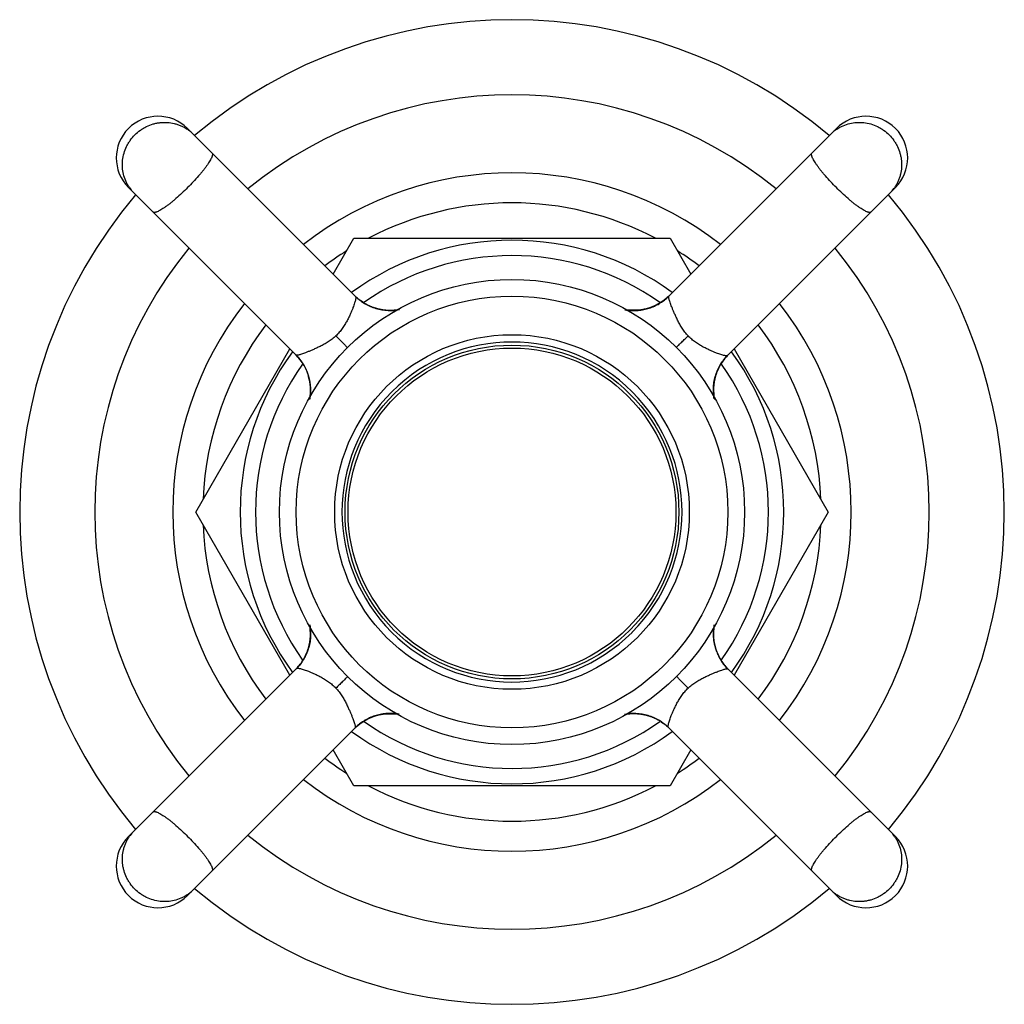
# Model space of a CAD drawing. Units: inches. Extents: x 9.87 to 12.23, y 6.3 to 8.66.
import ezdxf

# ---------------------------------------------------------------- set-up
doc = ezdxf.new("R2010")
doc.units = ezdxf.units.IN
doc.header["$LTSCALE"] = 1.21
doc.header["$MEASUREMENT"] = 0
doc.layers.get('0').update_dxf_attribs({"linetype": 'CONTINUOUS'})

msp = doc.modelspace()

# ---------------------------------------------------------------- linework, layer by layer
at = {"color": 7, "linetype": 'Continuous'}
for p, q in [((10.6719, 7.9991), (10.2695, 8.4016)), ((10.1281, 8.2601), (10.53, 7.8582)), ((11.5641, 7.8577), (11.9665, 8.2601)), ((10.6185, 8.0526), (10.6683, 8.1388)), ((10.6683, 8.1388), (11.4263, 8.1388)), ((11.4263, 8.1388), (11.4761, 8.0526)), ((11.393, 7.9781), (11.3753, 7.9709)), ((11.3972, 7.9803), (11.3912, 7.9772)), ((11.3938, 7.9785), (11.3921, 7.9777)), ((11.408, 7.987), (11.393, 7.9781)), ((11.3969, 7.9802), (11.3954, 7.9793)), ((11.4013, 7.9827), (11.3999, 7.9819)), ((11.4027, 7.9835), (11.4013, 7.9827)), ((11.4054, 7.9853), (11.4041, 7.9844)), ((11.4205, 7.9971), (11.408, 7.9871)), ((11.4126, 7.9904), (11.4105, 7.9889)), ((11.4147, 7.9921), (11.4137, 7.9913)), ((11.4196, 7.9963), (11.4158, 7.993)), ((11.4189, 7.9956), (11.4173, 7.9942)), ((11.4188, 7.9955), (11.4183, 7.9951)), ((11.4201, 7.9967), (11.4188, 7.9955)), ((11.4205, 7.9971), (11.4192, 7.9959)), ((11.4226, 7.9991), (11.4196, 7.9963)), ((11.4212, 7.9977), (11.4196, 7.9963)), ((11.4212, 7.9978), (11.4205, 7.9971)), ((11.4222, 7.9987), (11.421, 7.9975)), ((11.4219, 7.9984), (11.4215, 7.998)), ((11.4226, 7.9991), (11.4219, 7.9984)), ((11.355, 7.9664), (11.3271, 7.966)), ((11.3364, 7.9654), (11.3353, 7.9655)), ((11.342, 7.9654), (11.3408, 7.9654)), ((11.3477, 7.9657), (11.3466, 7.9656)), ((11.3501, 7.9659), (11.3489, 7.9658)), ((11.3525, 7.9661), (11.3513, 7.966)), ((11.355, 7.9664), (11.3537, 7.9663)), ((11.3753, 7.9709), (11.355, 7.9664)), ((11.3574, 7.9668), (11.3562, 7.9666)), ((11.3599, 7.9672), (11.3587, 7.967)), ((11.3625, 7.9677), (11.3612, 7.9674)), ((11.365, 7.9682), (11.3638, 7.9679)), ((11.3676, 7.9688), (11.3663, 7.9685)), ((11.3715, 7.9698), (11.3702, 7.9695)), ((11.3782, 7.9719), (11.3768, 7.9714)), ((10.2893, 7.4823), (10.515, 7.8733)), ((11.5797, 7.8733), (11.8054, 7.4823)), ((10.534, 7.854), (10.5349, 7.8529)), ((10.5384, 7.8486), (10.5393, 7.8475)), ((10.5393, 7.8475), (10.5401, 7.8464)), ((10.515, 7.0914), (10.2893, 7.4823)), ((11.8054, 7.4823), (11.5797, 7.0914)), ((11.5314, 7.1747), (11.531, 7.2026)), ((11.5304, 7.1933), (11.5304, 7.1943)), ((11.5304, 7.1877), (11.5304, 7.1888)), ((11.5307, 7.1819), (11.5306, 7.1831)), ((11.5309, 7.1796), (11.5308, 7.1807)), ((11.5311, 7.1771), (11.531, 7.1784)), ((11.5314, 7.1747), (11.5313, 7.1759)), ((11.5359, 7.1544), (11.5314, 7.1747)), ((11.5318, 7.1722), (11.5316, 7.1735)), ((11.5322, 7.1697), (11.532, 7.171)), ((11.5326, 7.1672), (11.5324, 7.1684)), ((11.5332, 7.1646), (11.5329, 7.1659)), ((11.5338, 7.162), (11.5335, 7.1633)), ((11.5348, 7.1581), (11.5344, 7.1594)), ((11.5431, 7.1367), (11.5359, 7.1544)), ((11.5369, 7.1515), (11.5364, 7.1528)), ((11.5453, 7.1325), (11.5422, 7.1385)), ((11.5435, 7.1359), (11.5427, 7.1375)), ((11.552, 7.1216), (11.5431, 7.1366)), ((11.5452, 7.1327), (11.5443, 7.1343)), ((11.5477, 7.1283), (11.5468, 7.1297)), ((11.5485, 7.1269), (11.5477, 7.1283)), ((10.5305, 7.1069), (10.1281, 6.7045)), ((11.5502, 7.1243), (11.5494, 7.1256)), ((11.562, 7.1092), (11.552, 7.1216)), ((11.5554, 7.117), (11.5538, 7.1191)), ((11.5571, 7.1149), (11.5562, 7.116)), ((11.5613, 7.11), (11.558, 7.1138)), ((11.5606, 7.1108), (11.5592, 7.1123)), ((11.5605, 7.1109), (11.5601, 7.1113)), ((11.5621, 7.1092), (11.5609, 7.1105)), ((11.564, 7.1071), (11.5613, 7.11)), ((11.5628, 7.1084), (11.562, 7.1092)), ((11.5637, 7.1074), (11.5625, 7.1087)), ((11.5634, 7.1077), (11.563, 7.1082)), ((11.5641, 7.107), (11.5634, 7.1077)), ((10.6866, 6.9776), (10.7017, 6.9866)), ((10.6974, 6.9844), (10.7035, 6.9875)), ((10.7008, 6.9862), (10.7025, 6.987)), ((10.7017, 6.9866), (10.7193, 6.9937)), ((10.7165, 6.9928), (10.7178, 6.9932)), ((10.7194, 6.9937), (10.7396, 6.9982)), ((10.7231, 6.9948), (10.7244, 6.9952)), ((10.727, 6.9959), (10.7283, 6.9962)), ((10.7296, 6.9965), (10.7309, 6.9967)), ((10.7322, 6.997), (10.7334, 6.9972)), ((10.7347, 6.9975), (10.7359, 6.9977)), ((10.7372, 6.9979), (10.7384, 6.9981)), ((10.7396, 6.9982), (10.7675, 6.9987)), ((10.7397, 6.9982), (10.7409, 6.9984)), ((10.7421, 6.9985), (10.7433, 6.9987)), ((10.7445, 6.9988), (10.7457, 6.9989)), ((10.7469, 6.999), (10.7481, 6.9991)), ((10.7527, 6.9992), (10.7538, 6.9993)), ((10.7582, 6.9992), (10.7593, 6.9992)), ((10.672, 6.9656), (10.6727, 6.9662)), ((10.6721, 6.9657), (10.675, 6.9684)), ((10.6724, 6.966), (10.6736, 6.9671)), ((10.6727, 6.9662), (10.6732, 6.9667)), ((10.6734, 6.9669), (10.6742, 6.9676)), ((10.6742, 6.9676), (10.6866, 6.9776)), ((10.6742, 6.9676), (10.6754, 6.9688)), ((10.675, 6.9684), (10.6788, 6.9717)), ((10.6758, 6.9691), (10.6773, 6.9704)), ((10.6759, 6.9692), (10.6763, 6.9696)), ((10.6799, 6.9726), (10.681, 6.9734)), ((10.682, 6.9742), (10.6841, 6.9758)), ((10.6893, 6.9794), (10.6906, 6.9803)), ((10.6919, 6.9811), (10.6933, 6.982)), ((10.6933, 6.982), (10.6947, 6.9828)), ((10.6977, 6.9845), (10.6993, 6.9853)), ((11.4227, 6.9655), (11.8251, 6.5631)), ((10.6683, 6.8258), (10.6185, 6.9121)), ((11.4761, 6.9121), (11.4263, 6.8258)), ((11.4263, 6.8258), (10.6683, 6.8258))]:
    msp.add_line(p, q, dxfattribs=at)
at = {"color": 9, "linetype": 'Continuous'}
for p, q in [((10.648, 7.8811), (10.6252, 7.9045)), ((11.4466, 7.0836), (11.4694, 7.0602))]:
    msp.add_line(p, q, dxfattribs=at)
at = {"color": 7, "linetype": 'Continuous'}
for points in [[(11.8251, 8.4016), (11.4229, 7.9994), (11.4224, 7.9989)], [(10.7765, 7.9673), (10.7762, 7.9672), (10.7752, 7.967), (10.7743, 7.9669), (10.7733, 7.9667), (10.7722, 7.9666), (10.7712, 7.9664), (10.7702, 7.9663), (10.7692, 7.9662), (10.7681, 7.9661), (10.767, 7.966), (10.766, 7.9659), (10.7649, 7.9658), (10.7638, 7.9657), (10.7627, 7.9656), (10.7616, 7.9655), (10.7605, 7.9655), (10.7593, 7.9655), (10.7582, 7.9654), (10.757, 7.9654), (10.7559, 7.9654), (10.7547, 7.9654), (10.7535, 7.9654), (10.7524, 7.9654), (10.7512, 7.9655), (10.75, 7.9655), (10.7488, 7.9656), (10.7476, 7.9656), (10.7463, 7.9657), (10.7451, 7.9658), (10.7439, 7.9659), (10.7426, 7.9661), (10.7414, 7.9662), (10.7401, 7.9664), (10.7389, 7.9665), (10.7376, 7.9667), (10.7363, 7.9669), (10.735, 7.9671), (10.7337, 7.9674), (10.7325, 7.9676), (10.7312, 7.9679), (10.7298, 7.9681), (10.7285, 7.9684), (10.7272, 7.9687), (10.7259, 7.9691), (10.7246, 7.9694), (10.7233, 7.9698), (10.7219, 7.9701), (10.7206, 7.9705), (10.7193, 7.971), (10.7179, 7.9714), (10.7166, 7.9718), (10.7152, 7.9723), (10.7139, 7.9728), (10.7125, 7.9733), (10.7112, 7.9738), (10.7098, 7.9744), (10.7085, 7.9749), (10.7071, 7.9755), (10.7058, 7.9761), (10.7044, 7.9767), (10.7031, 7.9774), (10.7018, 7.978), (10.7004, 7.9787), (10.6991, 7.9794), (10.6978, 7.9801), (10.6964, 7.9809), (10.6951, 7.9816), (10.6938, 7.9824), (10.6924, 7.9832), (10.6911, 7.9841), (10.6894, 7.9851), (10.6839, 7.989)], [(11.3921, 7.9777), (11.3905, 7.9769), (11.3887, 7.9761), (11.3869, 7.9753), (11.3851, 7.9745)], [(11.3927, 7.978), (11.391, 7.9771), (11.3894, 7.9764), (11.3879, 7.9757), (11.3865, 7.9751)], [(11.4158, 7.993), (11.4112, 7.9893), (11.4073, 7.9866), (11.404, 7.9844), (11.4012, 7.9826), (11.3988, 7.9812), (11.3965, 7.9799), (11.3945, 7.9789), (11.3927, 7.978)], [(11.4081, 7.9871), (11.4052, 7.9851), (11.4017, 7.9829), (11.3972, 7.9803)], [(11.4091, 7.9878), (11.4079, 7.987), (11.4067, 7.9861)], [(11.4126, 7.9904), (11.4115, 7.9895), (11.4103, 7.9887)], [(11.4175, 7.9945), (11.4161, 7.9932), (11.4145, 7.9919)], [(11.4178, 7.9946), (11.4168, 7.9938), (11.4158, 7.993)], [(11.328, 7.9659), (11.3269, 7.966), (11.3259, 7.9661), (11.3249, 7.9662), (11.3239, 7.9664), (11.3229, 7.9665), (11.322, 7.9666), (11.321, 7.9668), (11.32, 7.9669), (11.3191, 7.9671), (11.3182, 7.9672)], [(11.3573, 7.9667), (11.3548, 7.9664), (11.3522, 7.9661), (11.3496, 7.9658), (11.347, 7.9656), (11.3443, 7.9655), (11.3415, 7.9654), (11.3387, 7.9654), (11.3358, 7.9654), (11.3329, 7.9656), (11.3299, 7.9658), (11.3271, 7.966)], [(11.3311, 7.9657), (11.33, 7.9657), (11.329, 7.9658)], [(11.3342, 7.9655), (11.3332, 7.9655), (11.3321, 7.9656)], [(11.3397, 7.9654), (11.3386, 7.9654), (11.3375, 7.9654)], [(11.3454, 7.9655), (11.3442, 7.9655), (11.3431, 7.9655)], [(11.3689, 7.9691), (11.3667, 7.9686), (11.3644, 7.9681), (11.3621, 7.9676), (11.3597, 7.9671), (11.3573, 7.9667)], [(11.3753, 7.9709), (11.3732, 7.9703), (11.3711, 7.9697), (11.3689, 7.9691)], [(11.3755, 7.971), (11.3742, 7.9706), (11.3729, 7.9702)], [(11.3795, 7.9723), (11.3774, 7.9716), (11.3753, 7.9709)], [(11.385, 7.9745), (11.3833, 7.9737), (11.3813, 7.973), (11.3794, 7.9723)], [(11.3836, 7.9739), (11.3822, 7.9734), (11.3809, 7.9728)], [(10.5294, 7.8588), (10.5303, 7.8579), (10.5312, 7.857)], [(10.53, 7.8582), (10.5345, 7.8534), (10.5407, 7.8457)], [(10.5321, 7.856), (10.533, 7.855), (10.534, 7.854)], [(10.5349, 7.8529), (10.5358, 7.8519), (10.5367, 7.8508), (10.5376, 7.8497)], [(10.5401, 7.8464), (10.5409, 7.8454), (10.5417, 7.8443), (10.5425, 7.8432), (10.5432, 7.8421), (10.5439, 7.8411), (10.5446, 7.84), (10.5453, 7.839), (10.546, 7.8379), (10.5466, 7.8369), (10.5472, 7.8359), (10.5478, 7.8348), (10.5484, 7.8338), (10.549, 7.8328), (10.5496, 7.8318), (10.5501, 7.8308), (10.5507, 7.8298), (10.5512, 7.8288), (10.5517, 7.8278), (10.5522, 7.8267), (10.5527, 7.8257), (10.5531, 7.8247), (10.5536, 7.8237), (10.554, 7.8227), (10.5545, 7.8217), (10.5549, 7.8207), (10.5553, 7.8197), (10.5558, 7.8186), (10.5562, 7.8176), (10.5565, 7.8166), (10.5569, 7.8156), (10.5573, 7.8145), (10.5577, 7.8135), (10.558, 7.8125), (10.5584, 7.8114), (10.5587, 7.8104), (10.559, 7.8094), (10.5593, 7.8084), (10.5596, 7.8073), (10.5599, 7.8063), (10.5602, 7.8052), (10.5605, 7.8042), (10.5607, 7.8032), (10.561, 7.8021), (10.5612, 7.8011), (10.5615, 7.8001), (10.5617, 7.799), (10.5619, 7.798), (10.5621, 7.797), (10.5623, 7.7959), (10.5625, 7.7949), (10.5626, 7.7939), (10.5628, 7.7928), (10.563, 7.7918), (10.5631, 7.7908), (10.5633, 7.7898), (10.5634, 7.7887), (10.5635, 7.7877), (10.5636, 7.7867), (10.5637, 7.7857), (10.5638, 7.7847), (10.5639, 7.7836), (10.564, 7.7826), (10.564, 7.7816), (10.5641, 7.7806), (10.5641, 7.7796), (10.5642, 7.7786), (10.5642, 7.7776), (10.5642, 7.7766), (10.5643, 7.7756), (10.5643, 7.7746), (10.5643, 7.7736), (10.5643, 7.7726), (10.5642, 7.7717), (10.5642, 7.7707), (10.5642, 7.7697), (10.5641, 7.7687), (10.5641, 7.7678), (10.564, 7.7668), (10.564, 7.7658), (10.5639, 7.7649), (10.5638, 7.7639), (10.5637, 7.763), (10.5636, 7.762), (10.5635, 7.7611), (10.5634, 7.7602), (10.5633, 7.7592), (10.5632, 7.7583), (10.5631, 7.7574), (10.5629, 7.7565), (10.5628, 7.7556), (10.5626, 7.7547), (10.5625, 7.7538), (10.5624, 7.7532)], [(10.5407, 7.8457), (10.5489, 7.8329), (10.5554, 7.8195), (10.5604, 7.8046), (10.5635, 7.7879), (10.5642, 7.7693), (10.5617, 7.752)], [(11.5322, 7.7532), (11.5321, 7.754), (11.5319, 7.7552), (11.5317, 7.7564), (11.5315, 7.7576), (11.5314, 7.7588), (11.5312, 7.76), (11.5311, 7.7613), (11.5309, 7.7626), (11.5308, 7.7639), (11.5307, 7.7653), (11.5306, 7.7667), (11.5305, 7.7681), (11.5305, 7.7696), (11.5304, 7.7711), (11.5304, 7.7726), (11.5304, 7.7742), (11.5304, 7.7758), (11.5304, 7.7774), (11.5305, 7.779), (11.5305, 7.7806), (11.5306, 7.7823), (11.5308, 7.784), (11.5309, 7.7856), (11.5311, 7.7873), (11.5313, 7.789), (11.5315, 7.7908), (11.5318, 7.7925), (11.5321, 7.7943), (11.5324, 7.796), (11.5327, 7.7978), (11.5331, 7.7996), (11.5335, 7.8014), (11.5339, 7.8033), (11.5344, 7.8051), (11.5349, 7.807), (11.5355, 7.8088), (11.536, 7.8107), (11.5367, 7.8126), (11.5373, 7.8145), (11.538, 7.8164), (11.5388, 7.8184), (11.5396, 7.8204), (11.5404, 7.8223), (11.5413, 7.8244), (11.5423, 7.8264), (11.5433, 7.8285), (11.5444, 7.8306), (11.5456, 7.8328), (11.5469, 7.835), (11.5482, 7.8372), (11.5497, 7.8395), (11.5513, 7.842), (11.5531, 7.8446), (11.5552, 7.8473), (11.5575, 7.8503), (11.5601, 7.8534), (11.5633, 7.8568)], [(10.5624, 7.2115), (10.5624, 7.2114), (10.5626, 7.2102), (10.5628, 7.209), (10.563, 7.2078), (10.5632, 7.2066), (10.5633, 7.2054), (10.5635, 7.2041), (10.5636, 7.2028), (10.5638, 7.2014), (10.5639, 7.2), (10.564, 7.1986), (10.5641, 7.1971), (10.5642, 7.1955), (10.5642, 7.1939), (10.5642, 7.1922), (10.5643, 7.1905), (10.5642, 7.1887), (10.5642, 7.1869), (10.5641, 7.1851), (10.5641, 7.1833), (10.5639, 7.1815), (10.5638, 7.1797), (10.5636, 7.1779), (10.5634, 7.176), (10.5632, 7.1742), (10.5629, 7.1723), (10.5626, 7.1704), (10.5622, 7.1685), (10.5619, 7.1666), (10.5615, 7.1646), (10.561, 7.1627), (10.5605, 7.1607), (10.56, 7.1588), (10.5595, 7.1568), (10.5589, 7.1548), (10.5582, 7.1528), (10.5575, 7.1508), (10.5568, 7.1487), (10.556, 7.1467), (10.5552, 7.1446), (10.5543, 7.1425), (10.5534, 7.1404), (10.5523, 7.1383), (10.5513, 7.1361), (10.5501, 7.1338), (10.5488, 7.1316), (10.5475, 7.1293), (10.5461, 7.1269), (10.5446, 7.1246), (10.5429, 7.122), (10.5409, 7.1192), (10.5387, 7.1164), (10.5368, 7.114), (10.5351, 7.112), (10.5336, 7.1103), (10.5321, 7.1087), (10.5308, 7.1073), (10.5305, 7.107)], [(11.5317, 7.1724), (11.5314, 7.1749), (11.5311, 7.1774), (11.5308, 7.18), (11.5306, 7.1827), (11.5305, 7.1854), (11.5304, 7.1882), (11.5304, 7.191), (11.5304, 7.1939), (11.5305, 7.1968), (11.5307, 7.1997), (11.531, 7.2026)], [(11.5307, 7.1986), (11.5307, 7.1996), (11.5308, 7.2007)], [(11.5309, 7.2017), (11.531, 7.2027), (11.5311, 7.2037), (11.5312, 7.2047), (11.5314, 7.2057), (11.5315, 7.2067), (11.5316, 7.2077), (11.5318, 7.2087), (11.5319, 7.2096), (11.5321, 7.2106), (11.5322, 7.2115)], [(11.5304, 7.19), (11.5304, 7.1911), (11.5304, 7.1922)], [(11.5305, 7.1843), (11.5305, 7.1854), (11.5304, 7.1866)], [(11.5305, 7.1954), (11.5305, 7.1965), (11.5306, 7.1975)], [(11.5341, 7.1607), (11.5336, 7.163), (11.533, 7.1652), (11.5326, 7.1676), (11.5321, 7.1699), (11.5317, 7.1724)], [(11.5359, 7.1543), (11.5353, 7.1564), (11.5347, 7.1586), (11.5341, 7.1607)], [(11.536, 7.1542), (11.5356, 7.1555), (11.5352, 7.1568)], [(11.5373, 7.1502), (11.5366, 7.1523), (11.5359, 7.1543)], [(11.5395, 7.1446), (11.5387, 7.1464), (11.538, 7.1483), (11.5373, 7.1503)], [(11.5389, 7.146), (11.5383, 7.1474), (11.5378, 7.1488)], [(11.5427, 7.1375), (11.5419, 7.1392), (11.541, 7.1409), (11.5403, 7.1427), (11.5395, 7.1445)], [(11.5429, 7.137), (11.5421, 7.1386), (11.5414, 7.1402), (11.5407, 7.1417), (11.5401, 7.1432)], [(11.558, 7.1138), (11.5543, 7.1185), (11.5515, 7.1224), (11.5494, 7.1256), (11.5476, 7.1284), (11.5462, 7.1309), (11.5449, 7.1331), (11.5439, 7.1351), (11.5429, 7.137)], [(11.5521, 7.1216), (11.5501, 7.1245), (11.5479, 7.128), (11.5453, 7.1325)], [(11.5528, 7.1205), (11.552, 7.1218), (11.5511, 7.123)], [(11.5554, 7.1171), (11.5545, 7.1182), (11.5537, 7.1194)], [(11.5594, 7.1121), (11.5582, 7.1136), (11.5569, 7.1152)], [(11.5596, 7.1119), (11.5588, 7.1129), (11.5579, 7.1139)], [(11.5627, 7.1085), (11.5617, 7.1096), (11.5605, 7.1109)], [(11.9665, 6.7045), (11.5644, 7.1067), (11.5639, 7.1072)], [(10.6788, 6.9717), (10.6834, 6.9753), (10.6873, 6.9781), (10.6906, 6.9803), (10.6934, 6.982), (10.6959, 6.9835), (10.6981, 6.9847), (10.7001, 6.9858), (10.7019, 6.9867)], [(10.7019, 6.9867), (10.7036, 6.9875), (10.7052, 6.9883), (10.7067, 6.9889), (10.7082, 6.9896)], [(10.7025, 6.987), (10.7042, 6.9878), (10.7059, 6.9886), (10.7077, 6.9894), (10.7095, 6.9902)], [(10.7096, 6.9902), (10.7114, 6.9909), (10.7133, 6.9917), (10.7153, 6.9924)], [(10.711, 6.9908), (10.7124, 6.9913), (10.7138, 6.9918)], [(10.7151, 6.9923), (10.7173, 6.9931), (10.7193, 6.9937)], [(10.7191, 6.9937), (10.7205, 6.9941), (10.7218, 6.9945)], [(10.7193, 6.9937), (10.7214, 6.9944), (10.7235, 6.995), (10.7257, 6.9956)], [(10.7257, 6.9955), (10.728, 6.9961), (10.7302, 6.9966), (10.7326, 6.9971), (10.7349, 6.9975), (10.7374, 6.9979)], [(10.7374, 6.9979), (10.7399, 6.9983), (10.7424, 6.9986), (10.745, 6.9988), (10.7477, 6.999), (10.7504, 6.9992), (10.7532, 6.9993), (10.756, 6.9993), (10.7588, 6.9992), (10.7618, 6.9991), (10.7647, 6.9989), (10.7675, 6.9987)], [(10.7492, 6.9991), (10.7504, 6.9992), (10.7515, 6.9992)], [(10.7549, 6.9993), (10.756, 6.9993), (10.7571, 6.9993)], [(10.7604, 6.9992), (10.7615, 6.9991), (10.7625, 6.9991)], [(10.7636, 6.999), (10.7646, 6.9989), (10.7656, 6.9988)], [(10.7667, 6.9987), (10.7677, 6.9986), (10.7687, 6.9985), (10.7697, 6.9984), (10.7707, 6.9983), (10.7717, 6.9982), (10.7727, 6.998), (10.7736, 6.9979), (10.7746, 6.9977), (10.7756, 6.9976), (10.7764, 6.9974)], [(11.3181, 6.9974), (11.3184, 6.9975), (11.3194, 6.9976), (11.3204, 6.9978), (11.3214, 6.9979), (11.3224, 6.9981), (11.3234, 6.9982), (11.3245, 6.9984), (11.3255, 6.9985), (11.3265, 6.9986), (11.3276, 6.9987), (11.3287, 6.9988), (11.3298, 6.9989), (11.3309, 6.999), (11.332, 6.9991), (11.3331, 6.9991), (11.3342, 6.9992), (11.3353, 6.9992), (11.3365, 6.9992), (11.3376, 6.9993), (11.3388, 6.9993), (11.3399, 6.9993), (11.3411, 6.9993), (11.3423, 6.9992), (11.3435, 6.9992), (11.3447, 6.9992), (11.3459, 6.9991), (11.3471, 6.999), (11.3483, 6.9989), (11.3495, 6.9988), (11.3508, 6.9987), (11.352, 6.9986), (11.3533, 6.9985), (11.3545, 6.9983), (11.3558, 6.9981), (11.3571, 6.9979), (11.3583, 6.9977), (11.3596, 6.9975), (11.3609, 6.9973), (11.3622, 6.9971), (11.3635, 6.9968), (11.3648, 6.9965), (11.3661, 6.9962), (11.3674, 6.9959), (11.3687, 6.9956), (11.3701, 6.9953), (11.3714, 6.9949), (11.3727, 6.9945), (11.3741, 6.9941), (11.3754, 6.9937), (11.3767, 6.9933), (11.3781, 6.9928), (11.3794, 6.9924), (11.3808, 6.9919), (11.3821, 6.9914), (11.3835, 6.9908), (11.3848, 6.9903), (11.3862, 6.9897), (11.3875, 6.9891), (11.3889, 6.9885), (11.3902, 6.9879), (11.3916, 6.9873), (11.3929, 6.9866), (11.3942, 6.9859), (11.3956, 6.9852), (11.3969, 6.9845), (11.3982, 6.9838), (11.3995, 6.983), (11.4009, 6.9823), (11.4022, 6.9814), (11.4036, 6.9806), (11.4052, 6.9795), (11.4108, 6.9756)], [(10.2695, 6.5631), (10.6717, 6.9653), (10.6722, 6.9658)], [(10.6734, 6.9669), (10.6746, 6.968), (10.6759, 6.9692)], [(10.6769, 6.97), (10.6779, 6.9709), (10.6789, 6.9717)], [(10.6771, 6.9702), (10.6785, 6.9714), (10.6802, 6.9728)], [(10.6821, 6.9743), (10.6832, 6.9751), (10.6843, 6.976)], [(10.6855, 6.9768), (10.6867, 6.9777), (10.688, 6.9786)], [(10.6865, 6.9776), (10.6894, 6.9795), (10.693, 6.9818), (10.6974, 6.9844)]]:
    msp.add_lwpolyline(points, dxfattribs=at)
for radius in [0.5575, 0.5175, 0.4]:
    msp.add_circle((11.0473, 7.4823), radius, dxfattribs=at)
at = {"color": 9, "linetype": 'Continuous'}
for radius in [0.425, 0.3929]:
    msp.add_circle((11.0473, 7.4823), radius, dxfattribs=at)
at = {"color": 7, "linetype": 'Continuous'}
for centre, radius, start, end in [((11.0473, 7.4823), 1.18, 49.866, 130.1345), ((11.0473, 7.4823), 1, 50.7419, 129.2581), ((10.1988, 8.3309), 0.1, 45, 225), ((11.8958, 8.3309), 0.1, 315, 135), ((11.0473, 7.4823), 1.18, 139.8658, 220.1341), ((11.0473, 7.4823), 1.18, 319.8658, 40.1341), ((11.0473, 7.4823), 0.741, 62.3705, 117.6295), ((11.0473, 7.4823), 0.6515, 53.8522, 126.1478), ((11.0473, 7.4823), 1, 140.7561, 219.2439), ((11.0473, 7.4823), 0.741, 122.3705, 127.2329), ((11.0473, 7.4823), 0.741, 52.7671, 57.6295), ((11.0473, 7.4823), 1, 320.7561, 39.2439), ((10.7558, 8.0859), 0.1206, 225.9659, 233.4313), ((10.7555, 8.0855), 0.1202, 233.4181, 239.1524), ((10.7552, 8.085), 0.1196, 239.173, 253.3901), ((11.3396, 8.0847), 0.1193, 300.5045, 301.8155), ((10.7552, 8.0841), 0.1187, 253.2668, 267.5736), ((10.7554, 8.0858), 0.1204, 267.4961, 280.472), ((11.3391, 8.0848), 0.1194, 260.8211, 268.3612), ((11.3393, 8.087), 0.1216, 268.3272, 272.0827), ((11.0473, 7.4823), 0.741, 142.773, 177.6295), ((11.0473, 7.4823), 0.741, 2.3705, 37.227), ((11.0473, 7.4823), 0.4075, 315, 314.9026), ((11.0473, 7.4823), 0.6515, 143.8518, 216.1482), ((11.0473, 7.4823), 0.6515, 323.8518, 36.1482), ((10.4438, 7.7739), 0.1206, 31.3693, 44.3545), ((11.65, 7.7745), 0.1196, 149.1974, 163.3882), ((11.6509, 7.7739), 0.1206, 136.544, 149.1687), ((11.6495, 7.7751), 0.1188, 135.9439, 136.5315), ((10.4458, 7.7745), 0.1184, 3.5311, 15.7587), ((11.6491, 7.7745), 0.1187, 163.2651, 177.5801), ((10.4441, 7.7742), 0.1202, 351.4957, 0.7086), ((10.4431, 7.7743), 0.1211, 2.1018, 3.5641), ((11.6508, 7.7742), 0.1204, 177.5027, 190.4548), ((11.0473, 7.4823), 0.741, 182.3705, 217.227), ((11.0473, 7.4823), 0.741, 322.773, 357.6295), ((10.4438, 7.1904), 0.1204, 357.4939, 10.4548), ((11.6498, 7.1905), 0.1194, 170.8075, 178.3393), ((10.4456, 7.1902), 0.1187, 343.2767, 357.5712), ((11.0473, 7.4823), 0.4075, 314.9026, 315), ((11.652, 7.1904), 0.1216, 178.3054, 182.0826), ((10.4446, 7.1902), 0.1196, 329.1871, 343.3997), ((10.4438, 7.1908), 0.1206, 315.9642, 329.1583), ((11.6497, 7.1901), 0.1193, 210.5045, 211.8155), ((10.7554, 6.8776), 0.1216, 88.3372, 92.0907), ((10.7555, 6.8798), 0.1194, 80.8274, 88.3711), ((11.3392, 6.8789), 0.1204, 87.4963, 100.472), ((11.3395, 6.8806), 0.1187, 73.2669, 87.5738), ((11.3395, 6.8796), 0.1196, 59.173, 73.3902), ((11.3391, 6.8791), 0.1202, 53.3945, 59.1524), ((11.3389, 6.8788), 0.1206, 45.9659, 53.4078), ((11.0473, 7.4823), 0.6515, 233.8522, 306.1478), ((11.0473, 7.4823), 0.741, 232.7671, 237.6295), ((11.0473, 7.4823), 0.741, 302.3705, 307.2329), ((11.0473, 7.4823), 0.741, 242.3705, 297.6295), ((10.1988, 6.6338), 0.1, 135, 315), ((11.0473, 7.4823), 1, 230.7419, 309.2581), ((11.8958, 6.6338), 0.1, 225, 45), ((11.0473, 7.4823), 1.18, 229.866, 310.1345)]:
    msp.add_arc(centre, radius, start, end, dxfattribs=at)
at = {"color": 9, "linetype": 'Continuous'}
for centre, radius, start, end in [((10.216, 8.3221), 0.0941, 53.3283, 56.1052), ((10.2163, 8.3225), 0.0935, 45.0238, 53.3334), ((11.8783, 8.3226), 0.0934, 123.867, 134.9861), ((11.0473, 7.4823), 0.813, 52.0809, 127.9187), ((10.207, 8.3133), 0.0934, 213.867, 224.9861), ((11.8871, 8.3137), 0.0941, 323.3283, 326.1052), ((11.8875, 8.3133), 0.0935, 315.0238, 323.3334), ((11.0473, 7.4823), 0.6146, 54.7797, 125.2529), ((11.0473, 7.4823), 0.813, 142.0866, 217.9152), ((11.3409, 8.0819), 0.1164, 311.0859, 314.9908), ((11.0473, 7.4823), 0.813, 322.0866, 37.9152), ((11.0054, 8.2376), 0.5048, 224.9358, 225.7252), ((11.0473, 7.4823), 0.6146, 144.7543, 215.2529), ((10.447, 7.7752), 0.1174, 32.7735, 44.9655), ((10.4474, 7.7755), 0.1169, 29.6147, 32.7756), ((11.0473, 7.4823), 0.6146, 324.7543, 35.2524), ((10.4451, 7.7743), 0.1195, 19.2516, 29.5579), ((10.4452, 7.7743), 0.1194, 15.0307, 19.2655), ((10.4469, 7.7748), 0.1177, 4.8844, 15.0263), ((10.4459, 7.7744), 0.1187, 353.4305, 359.7454), ((10.4437, 7.7744), 0.1208, 359.7293, 4.9257), ((11.6469, 7.1888), 0.1164, 221.0859, 224.9908), ((11.089, 6.7268), 0.5052, 44.9361, 45.7238), ((10.7538, 6.8827), 0.1164, 131.0859, 134.9908), ((11.0473, 7.4823), 0.6146, 234.7543, 305.2529), ((11.0473, 7.4823), 0.813, 232.0809, 307.9187), ((10.2076, 6.651), 0.0941, 143.3283, 146.1052), ((10.2071, 6.6513), 0.0935, 135.0238, 143.3334), ((11.8876, 6.6514), 0.0934, 33.867, 44.9861), ((10.2164, 6.6421), 0.0934, 303.867, 314.9861), ((11.8783, 6.6421), 0.0935, 225.0238, 233.3334), ((11.8787, 6.6426), 0.0941, 233.3283, 236.1052)]:
    msp.add_arc(centre, radius, start, end, dxfattribs=at)
for points, knots in [([(10.1434, 8.3862), (10.1475, 8.3903), (10.1541, 8.3959), (10.1638, 8.4022), (10.1739, 8.4076), (10.1846, 8.4118), (10.1957, 8.4145), (10.2042, 8.4158), (10.2127, 8.4164), (10.224, 8.4161), (10.2352, 8.4145), (10.246, 8.4114), (10.2538, 8.4083), (10.2613, 8.4046), (10.2661, 8.4017), (10.2684, 8.4002)], [0, 0, 0, 0, 0.12671, 0.190128, 0.25341, 0.379409, 0.442242, 0.504911, 0.567401, 0.629704, 0.753635, 0.815392, 0.877011, 0.938535, 1, 1, 1, 1]), ([(11.8262, 8.4002), (11.8285, 8.4017), (11.8333, 8.4046), (11.8433, 8.4096), (11.8567, 8.4141), (11.8707, 8.4161), (11.882, 8.4164), (11.8933, 8.4156), (11.9074, 8.4128), (11.9208, 8.4076), (11.9309, 8.4022), (11.9405, 8.3959), (11.9472, 8.3903), (11.9512, 8.3862)], [0, 0, 0, 0, 0.061456, 0.122967, 0.246211, 0.370152, 0.432466, 0.494973, 0.620405, 0.746472, 0.809795, 0.873248, 1, 1, 1, 1]), ([(10.1295, 8.2612), (10.1279, 8.2636), (10.125, 8.2683), (10.1201, 8.2784), (10.1156, 8.2917), (10.1135, 8.3057), (10.1133, 8.317), (10.1141, 8.3283), (10.1169, 8.3424), (10.122, 8.3558), (10.1275, 8.3659), (10.1337, 8.3755), (10.1393, 8.3822), (10.1434, 8.3862)], [0, 0, 0, 0, 0.061456, 0.122967, 0.246211, 0.370152, 0.432466, 0.494973, 0.620405, 0.746472, 0.809795, 0.873248, 1, 1, 1, 1]), ([(11.9512, 8.3862), (11.9553, 8.3822), (11.9609, 8.3755), (11.9672, 8.3659), (11.9726, 8.3558), (11.9767, 8.345), (11.9794, 8.3339), (11.9808, 8.3255), (11.9813, 8.317), (11.9811, 8.3057), (11.9795, 8.2945), (11.9764, 8.2837), (11.9733, 8.2758), (11.9696, 8.2683), (11.9667, 8.2635), (11.9652, 8.2612)], [0, 0, 0, 0, 0.12671, 0.190128, 0.25341, 0.379409, 0.442242, 0.504911, 0.567401, 0.629704, 0.753635, 0.815392, 0.877011, 0.938535, 1, 1, 1, 1]), ([(10.3283, 8.3428), (10.3285, 8.3426), (10.3289, 8.3421), (10.3292, 8.3412), (10.3294, 8.3401), (10.3294, 8.3389), (10.3292, 8.3376), (10.3288, 8.3361), (10.3283, 8.3344), (10.3273, 8.3319), (10.3257, 8.3284), (10.3231, 8.3238), (10.32, 8.3187), (10.3162, 8.3132), (10.3119, 8.3072), (10.307, 8.301), (10.3017, 8.2944), (10.2939, 8.2852), (10.2834, 8.2736), (10.2745, 8.2644), (10.2699, 8.2598)], [0, 0, 0, 0, 0.008259, 0.017138, 0.027118, 0.038535, 0.051606, 0.066468, 0.083195, 0.10182, 0.144778, 0.195275, 0.252997, 0.317509, 0.388298, 0.464713, 0.546069, 0.631647, 0.812411, 1, 1, 1, 1]), ([(11.8248, 8.2598), (11.8202, 8.2644), (11.8113, 8.2735), (11.8007, 8.2852), (11.7929, 8.2944), (11.7876, 8.301), (11.7828, 8.3072), (11.7785, 8.3132), (11.7747, 8.3187), (11.7715, 8.3238), (11.769, 8.3284), (11.7673, 8.3319), (11.7663, 8.3344), (11.7658, 8.3361), (11.7654, 8.3376), (11.7653, 8.3389), (11.7653, 8.3401), (11.7654, 8.3412), (11.7658, 8.3421), (11.7661, 8.3426), (11.7663, 8.3428)], [0, 0, 0, 0, 0.187564, 0.368259, 0.453813, 0.535161, 0.61158, 0.682372, 0.746896, 0.804642, 0.855157, 0.898139, 0.916775, 0.933512, 0.94838, 0.961456, 0.972877, 0.982861, 0.991741, 1, 1, 1, 1]), ([(10.2699, 8.2598), (10.2653, 8.2552), (10.2561, 8.2463), (10.2444, 8.2358), (10.2352, 8.228), (10.2287, 8.2226), (10.2224, 8.2178), (10.2165, 8.2135), (10.211, 8.2097), (10.2059, 8.2065), (10.2013, 8.204), (10.1978, 8.2023), (10.1952, 8.2013), (10.1936, 8.2008), (10.1921, 8.2005), (10.1907, 8.2003), (10.1895, 8.2003), (10.1885, 8.2004), (10.1876, 8.2008), (10.1871, 8.2011), (10.1869, 8.2013)], [0, 0, 0, 0, 0.187564, 0.368259, 0.453813, 0.535161, 0.61158, 0.682372, 0.746896, 0.804642, 0.855157, 0.898139, 0.916775, 0.933512, 0.94838, 0.961456, 0.972877, 0.982861, 0.991741, 1, 1, 1, 1]), ([(11.9077, 8.2013), (11.9075, 8.2011), (11.9071, 8.2008), (11.9062, 8.2004), (11.9051, 8.2003), (11.9039, 8.2003), (11.9026, 8.2005), (11.9011, 8.2008), (11.8994, 8.2013), (11.8969, 8.2023), (11.8934, 8.204), (11.8888, 8.2065), (11.8837, 8.2097), (11.8782, 8.2135), (11.8722, 8.2178), (11.866, 8.2226), (11.8594, 8.228), (11.8502, 8.2358), (11.8385, 8.2463), (11.8294, 8.2552), (11.8248, 8.2598)], [0, 0, 0, 0, 0.008259, 0.017138, 0.027118, 0.038535, 0.051606, 0.066468, 0.083195, 0.10182, 0.144778, 0.195275, 0.252997, 0.317509, 0.388298, 0.464713, 0.546069, 0.631647, 0.812411, 1, 1, 1, 1]), ([(10.6719, 7.9991), (10.6722, 7.9989), (10.6725, 7.9983), (10.6727, 7.9973), (10.6728, 7.9964), (10.6728, 7.9954), (10.6727, 7.9936), (10.6723, 7.991), (10.6714, 7.9874), (10.6701, 7.983), (10.6684, 7.9778), (10.6661, 7.9719), (10.6634, 7.9651), (10.6602, 7.9576), (10.6564, 7.9494), (10.6519, 7.9406), (10.6466, 7.9314), (10.6405, 7.922), (10.6334, 7.9129), (10.6281, 7.9072), (10.6252, 7.9045)], [0, 0, 0, 0, 0.010906, 0.017949, 0.026291, 0.036065, 0.047374, 0.074919, 0.109519, 0.151688, 0.201896, 0.260582, 0.328053, 0.404142, 0.488482, 0.580346, 0.678857, 0.782689, 0.890416, 1, 1, 1, 1]), ([(10.7764, 7.9669), (10.7717, 7.966), (10.7622, 7.9649), (10.7477, 7.9649), (10.7332, 7.9667), (10.7191, 7.9702), (10.7078, 7.9746), (10.6992, 7.9788), (10.6912, 7.9835), (10.6818, 7.99), (10.6751, 7.996), (10.6719, 7.9991)], [0, 0, 0, 0, 0.12547, 0.253088, 0.381616, 0.509984, 0.637068, 0.699762, 0.761688, 0.882892, 1, 1, 1, 1]), ([(11.318, 7.967), (11.3203, 7.9666), (11.325, 7.9659), (11.3343, 7.965), (11.3436, 7.965), (11.3529, 7.9658), (11.3597, 7.9668), (11.3665, 7.9681), (11.3752, 7.9704), (11.3856, 7.9741), (11.3973, 7.9798), (11.4079, 7.9865), (11.4144, 7.9916), (11.4174, 7.9942)], [0, 0, 0, 0, 0.06568, 0.131504, 0.263036, 0.328524, 0.393612, 0.45816, 0.522079, 0.647665, 0.769617, 0.887149, 1, 1, 1, 1]), ([(11.4694, 7.9045), (11.4667, 7.9074), (11.4617, 7.9134), (11.455, 7.923), (11.4493, 7.9326), (11.4443, 7.9421), (11.44, 7.951), (11.4363, 7.9593), (11.4331, 7.9669), (11.4304, 7.9736), (11.4281, 7.9795), (11.4263, 7.9846), (11.4248, 7.9889), (11.4238, 7.9924), (11.4232, 7.9948), (11.423, 7.9965), (11.4228, 7.9974), (11.4228, 7.9982), (11.4229, 7.9988), (11.423, 7.9993), (11.4231, 7.9995), (11.4232, 7.9996)], [0, 0, 0, 0, 0.111399, 0.22076, 0.326049, 0.425833, 0.518794, 0.604018, 0.680752, 0.748635, 0.807514, 0.857678, 0.899532, 0.933499, 0.960011, 0.970608, 0.979508, 0.986778, 0.992509, 0.996833, 1, 1, 1, 1]), ([(10.6252, 7.9045), (10.6223, 7.9017), (10.6162, 7.8967), (10.6067, 7.89), (10.597, 7.8843), (10.5876, 7.8793), (10.5786, 7.875), (10.5703, 7.8713), (10.5628, 7.8681), (10.556, 7.8654), (10.5501, 7.8631), (10.5451, 7.8613), (10.5408, 7.8598), (10.5373, 7.8588), (10.5348, 7.8582), (10.5332, 7.858), (10.5322, 7.8579), (10.5315, 7.8578), (10.5308, 7.8579), (10.5304, 7.858), (10.5301, 7.8581), (10.53, 7.8582)], [0, 0, 0, 0, 0.111399, 0.22076, 0.326049, 0.425833, 0.518794, 0.604018, 0.680752, 0.748635, 0.807514, 0.857678, 0.899532, 0.933499, 0.960011, 0.970608, 0.979508, 0.986778, 0.992509, 0.996833, 1, 1, 1, 1]), ([(11.4411, 7.8766), (11.443, 7.8786), (11.4473, 7.883), (11.4543, 7.8898), (11.4618, 7.8972), (11.467, 7.9021), (11.4694, 7.9045)], [0, 0, 0, 0, 0.205511, 0.464498, 0.740142, 1, 1, 1, 1]), ([(11.5641, 7.8577), (11.5639, 7.8574), (11.5632, 7.8571), (11.5623, 7.8569), (11.5614, 7.8568), (11.5604, 7.8568), (11.5586, 7.8569), (11.556, 7.8574), (11.5523, 7.8582), (11.548, 7.8595), (11.5428, 7.8613), (11.5369, 7.8635), (11.5301, 7.8662), (11.5226, 7.8695), (11.5144, 7.8733), (11.5056, 7.8778), (11.4964, 7.883), (11.487, 7.8892), (11.4779, 7.8962), (11.4721, 7.9016), (11.4694, 7.9045)], [0, 0, 0, 0, 0.010906, 0.017949, 0.026291, 0.036065, 0.047374, 0.074919, 0.109519, 0.151688, 0.201896, 0.260582, 0.328053, 0.404142, 0.488482, 0.580346, 0.678857, 0.782689, 0.890416, 1, 1, 1, 1]), ([(11.5319, 7.7533), (11.531, 7.758), (11.5298, 7.7675), (11.5299, 7.782), (11.5316, 7.7965), (11.5352, 7.8106), (11.5396, 7.8219), (11.5438, 7.8304), (11.5484, 7.8385), (11.555, 7.8478), (11.561, 7.8546), (11.5641, 7.8577)], [0, 0, 0, 0, 0.125476, 0.253096, 0.381624, 0.50999, 0.637072, 0.699765, 0.76169, 0.882893, 1, 1, 1, 1]), ([(10.5628, 7.2114), (10.5636, 7.2067), (10.5648, 7.1972), (10.5648, 7.1827), (10.563, 7.1682), (10.5594, 7.1541), (10.5551, 7.1428), (10.5508, 7.1343), (10.5462, 7.1262), (10.5397, 7.1168), (10.5336, 7.1101), (10.5305, 7.1069)], [0, 0, 0, 0, 0.125476, 0.253096, 0.381624, 0.509991, 0.637072, 0.699766, 0.761691, 0.882893, 1, 1, 1, 1]), ([(11.532, 7.2116), (11.5316, 7.2094), (11.5309, 7.2047), (11.53, 7.1954), (11.53, 7.1861), (11.5308, 7.1768), (11.5317, 7.1699), (11.5331, 7.1632), (11.5354, 7.1545), (11.5391, 7.144), (11.5448, 7.1324), (11.5515, 7.1217), (11.5565, 7.1153), (11.5592, 7.1123)], [0, 0, 0, 0, 0.065677, 0.131499, 0.26303, 0.328517, 0.393606, 0.458155, 0.522075, 0.647663, 0.769617, 0.887149, 1, 1, 1, 1]), ([(10.5305, 7.1069), (10.5308, 7.1072), (10.5314, 7.1075), (10.5323, 7.1077), (10.5332, 7.1078), (10.5343, 7.1078), (10.536, 7.1077), (10.5386, 7.1073), (10.5423, 7.1064), (10.5467, 7.1051), (10.5518, 7.1034), (10.5578, 7.1012), (10.5645, 7.0984), (10.572, 7.0952), (10.5803, 7.0914), (10.5891, 7.0869), (10.5983, 7.0816), (10.6076, 7.0755), (10.6168, 7.0684), (10.6225, 7.0631), (10.6252, 7.0602)], [0, 0, 0, 0, 0.010906, 0.017949, 0.026291, 0.036065, 0.047374, 0.074919, 0.109519, 0.151688, 0.201896, 0.260582, 0.328053, 0.404142, 0.488482, 0.580346, 0.678857, 0.782689, 0.890416, 1, 1, 1, 1]), ([(11.4694, 7.0602), (11.4723, 7.0629), (11.4784, 7.068), (11.488, 7.0746), (11.4976, 7.0804), (11.5071, 7.0854), (11.516, 7.0897), (11.5243, 7.0934), (11.5319, 7.0966), (11.5386, 7.0993), (11.5445, 7.1016), (11.5496, 7.1034), (11.5538, 7.1048), (11.5574, 7.1058), (11.5598, 7.1064), (11.5615, 7.1067), (11.5624, 7.1068), (11.5632, 7.1068), (11.5638, 7.1068), (11.5643, 7.1067), (11.5645, 7.1066), (11.5646, 7.1065)], [0, 0, 0, 0, 0.111399, 0.22076, 0.326049, 0.425833, 0.518794, 0.604018, 0.680752, 0.748635, 0.807514, 0.857678, 0.899532, 0.933499, 0.960011, 0.970608, 0.979508, 0.986778, 0.992509, 0.996833, 1, 1, 1, 1]), ([(10.6535, 7.088), (10.6516, 7.0861), (10.6473, 7.0817), (10.6403, 7.0748), (10.6328, 7.0675), (10.6277, 7.0626), (10.6252, 7.0602)], [0, 0, 0, 0, 0.205511, 0.464498, 0.740142, 1, 1, 1, 1]), ([(10.6252, 7.0602), (10.6279, 7.0573), (10.633, 7.0512), (10.6396, 7.0417), (10.6454, 7.032), (10.6503, 7.0226), (10.6546, 7.0136), (10.6583, 7.0053), (10.6616, 6.9978), (10.6643, 6.991), (10.6665, 6.9851), (10.6684, 6.9801), (10.6698, 6.9758), (10.6708, 6.9723), (10.6714, 6.9698), (10.6717, 6.9682), (10.6718, 6.9672), (10.6718, 6.9665), (10.6718, 6.9658), (10.6717, 6.9654), (10.6716, 6.9651), (10.6715, 6.9651)], [0, 0, 0, 0, 0.111399, 0.22076, 0.326049, 0.425833, 0.518794, 0.604018, 0.680752, 0.748635, 0.807514, 0.857678, 0.899532, 0.933499, 0.960011, 0.970608, 0.979508, 0.986778, 0.992509, 0.996833, 1, 1, 1, 1]), ([(11.4227, 6.9655), (11.4224, 6.9658), (11.4221, 6.9664), (11.4219, 6.9673), (11.4218, 6.9682), (11.4218, 6.9693), (11.4219, 6.971), (11.4224, 6.9736), (11.4232, 6.9773), (11.4245, 6.9817), (11.4263, 6.9868), (11.4285, 6.9928), (11.4312, 6.9995), (11.4345, 7.0071), (11.4383, 7.0153), (11.4428, 7.0241), (11.448, 7.0333), (11.4541, 7.0426), (11.4612, 7.0518), (11.4666, 7.0575), (11.4694, 7.0602)], [0, 0, 0, 0, 0.010906, 0.017949, 0.026291, 0.036065, 0.047374, 0.074919, 0.109519, 0.151688, 0.201896, 0.260582, 0.328053, 0.404142, 0.488482, 0.580346, 0.678857, 0.782689, 0.890416, 1, 1, 1, 1]), ([(10.7766, 6.9976), (10.7743, 6.9981), (10.7697, 6.9988), (10.7604, 6.9996), (10.751, 6.9997), (10.7418, 6.9989), (10.7349, 6.9979), (10.7282, 6.9965), (10.7194, 6.9942), (10.709, 6.9905), (10.6973, 6.9848), (10.6867, 6.9782), (10.6803, 6.9731), (10.6773, 6.9705)], [0, 0, 0, 0, 0.06568, 0.131504, 0.263036, 0.328524, 0.393612, 0.45816, 0.522079, 0.647665, 0.769617, 0.887149, 1, 1, 1, 1]), ([(11.3182, 6.9978), (11.3229, 6.9987), (11.3325, 6.9998), (11.3469, 6.9998), (11.3614, 6.998), (11.3756, 6.9944), (11.3868, 6.9901), (11.3954, 6.9858), (11.4035, 6.9812), (11.4128, 6.9747), (11.4196, 6.9687), (11.4227, 6.9655)], [0, 0, 0, 0, 0.12547, 0.253088, 0.381616, 0.509983, 0.637067, 0.699762, 0.761688, 0.882892, 1, 1, 1, 1]), ([(10.1869, 6.7633), (10.1871, 6.7635), (10.1876, 6.7639), (10.1885, 6.7642), (10.1895, 6.7644), (10.1907, 6.7644), (10.1921, 6.7642), (10.1936, 6.7638), (10.1952, 6.7633), (10.1978, 6.7624), (10.2013, 6.7607), (10.2059, 6.7581), (10.2109, 6.755), (10.2165, 6.7512), (10.2224, 6.7469), (10.2287, 6.742), (10.2352, 6.7367), (10.2444, 6.7289), (10.2561, 6.7184), (10.2653, 6.7095), (10.2699, 6.7049)], [0, 0, 0, 0, 0.008259, 0.017138, 0.027118, 0.038535, 0.051606, 0.066468, 0.083195, 0.10182, 0.144778, 0.195275, 0.252997, 0.317509, 0.388298, 0.464713, 0.546069, 0.631647, 0.812411, 1, 1, 1, 1]), ([(11.8248, 6.7049), (11.8294, 6.7095), (11.8385, 6.7184), (11.8502, 6.7289), (11.8594, 6.7367), (11.866, 6.742), (11.8722, 6.7469), (11.8781, 6.7512), (11.8837, 6.755), (11.8888, 6.7581), (11.8933, 6.7607), (11.8969, 6.7624), (11.8994, 6.7633), (11.9011, 6.7638), (11.9026, 6.7642), (11.9039, 6.7644), (11.9051, 6.7644), (11.9062, 6.7642), (11.9071, 6.7639), (11.9075, 6.7635), (11.9077, 6.7633)], [0, 0, 0, 0, 0.187564, 0.368259, 0.453813, 0.535161, 0.61158, 0.682372, 0.746896, 0.804642, 0.855157, 0.898139, 0.916775, 0.933512, 0.94838, 0.961456, 0.972877, 0.982861, 0.991741, 1, 1, 1, 1]), ([(10.1434, 6.5784), (10.1393, 6.5825), (10.1337, 6.5891), (10.1275, 6.5988), (10.122, 6.6089), (10.1179, 6.6196), (10.1152, 6.6307), (10.1139, 6.6392), (10.1133, 6.6477), (10.1135, 6.659), (10.1152, 6.6702), (10.1183, 6.681), (10.1213, 6.6888), (10.125, 6.6963), (10.1279, 6.7011), (10.1295, 6.7034)], [0, 0, 0, 0, 0.12671, 0.190128, 0.25341, 0.379409, 0.442242, 0.504911, 0.567401, 0.629704, 0.753635, 0.815392, 0.877011, 0.938535, 1, 1, 1, 1]), ([(10.2699, 6.7049), (10.2745, 6.7003), (10.2834, 6.6911), (10.2939, 6.6794), (10.3017, 6.6702), (10.307, 6.6637), (10.3119, 6.6574), (10.3162, 6.6515), (10.32, 6.646), (10.3231, 6.6409), (10.3257, 6.6363), (10.3273, 6.6328), (10.3283, 6.6302), (10.3288, 6.6286), (10.3292, 6.6271), (10.3294, 6.6257), (10.3294, 6.6245), (10.3292, 6.6235), (10.3289, 6.6226), (10.3285, 6.6221), (10.3283, 6.6219)], [0, 0, 0, 0, 0.187564, 0.368259, 0.453813, 0.535161, 0.61158, 0.682372, 0.746896, 0.804642, 0.855157, 0.898139, 0.916775, 0.933512, 0.94838, 0.961456, 0.972877, 0.982861, 0.991741, 1, 1, 1, 1]), ([(11.7663, 6.6219), (11.7661, 6.6221), (11.7658, 6.6226), (11.7654, 6.6235), (11.7653, 6.6245), (11.7653, 6.6257), (11.7654, 6.6271), (11.7658, 6.6286), (11.7663, 6.6302), (11.7673, 6.6328), (11.769, 6.6363), (11.7715, 6.6409), (11.7747, 6.646), (11.7784, 6.6515), (11.7828, 6.6574), (11.7876, 6.6637), (11.7929, 6.6702), (11.8007, 6.6794), (11.8113, 6.6911), (11.8202, 6.7003), (11.8248, 6.7049)], [0, 0, 0, 0, 0.008259, 0.017138, 0.027118, 0.038535, 0.051606, 0.066468, 0.083195, 0.10182, 0.144778, 0.195275, 0.252997, 0.317509, 0.388298, 0.464713, 0.546069, 0.631647, 0.812411, 1, 1, 1, 1]), ([(11.9652, 6.7034), (11.9667, 6.7011), (11.9696, 6.6963), (11.9746, 6.6863), (11.979, 6.6729), (11.9811, 6.659), (11.9813, 6.6477), (11.9806, 6.6363), (11.9778, 6.6223), (11.9726, 6.6089), (11.9672, 6.5988), (11.9609, 6.5891), (11.9553, 6.5825), (11.9512, 6.5784)], [0, 0, 0, 0, 0.061456, 0.122967, 0.246211, 0.370152, 0.432466, 0.494973, 0.620405, 0.746472, 0.809795, 0.873248, 1, 1, 1, 1]), ([(10.2684, 6.5645), (10.2661, 6.5629), (10.2613, 6.56), (10.2513, 6.5551), (10.2379, 6.5506), (10.224, 6.5485), (10.2127, 6.5483), (10.2013, 6.5491), (10.1873, 6.5519), (10.1739, 6.557), (10.1638, 6.5625), (10.1541, 6.5687), (10.1475, 6.5744), (10.1434, 6.5784)], [0, 0, 0, 0, 0.061456, 0.122967, 0.246211, 0.370152, 0.432466, 0.494973, 0.620405, 0.746472, 0.809795, 0.873248, 1, 1, 1, 1]), ([(11.9512, 6.5784), (11.9472, 6.5744), (11.9405, 6.5687), (11.9309, 6.5625), (11.9208, 6.557), (11.91, 6.5529), (11.8989, 6.5502), (11.8905, 6.5489), (11.882, 6.5483), (11.8707, 6.5485), (11.8595, 6.5502), (11.8487, 6.5533), (11.8408, 6.5563), (11.8333, 6.56), (11.8285, 6.5629), (11.8262, 6.5645)], [0, 0, 0, 0, 0.12671, 0.190128, 0.25341, 0.379409, 0.442242, 0.504911, 0.567401, 0.629704, 0.753635, 0.815392, 0.877011, 0.938535, 1, 1, 1, 1])]:
    msp.add_open_spline(points, degree=3, knots=knots, dxfattribs=at)

doc.saveas('drawing.dxf')
